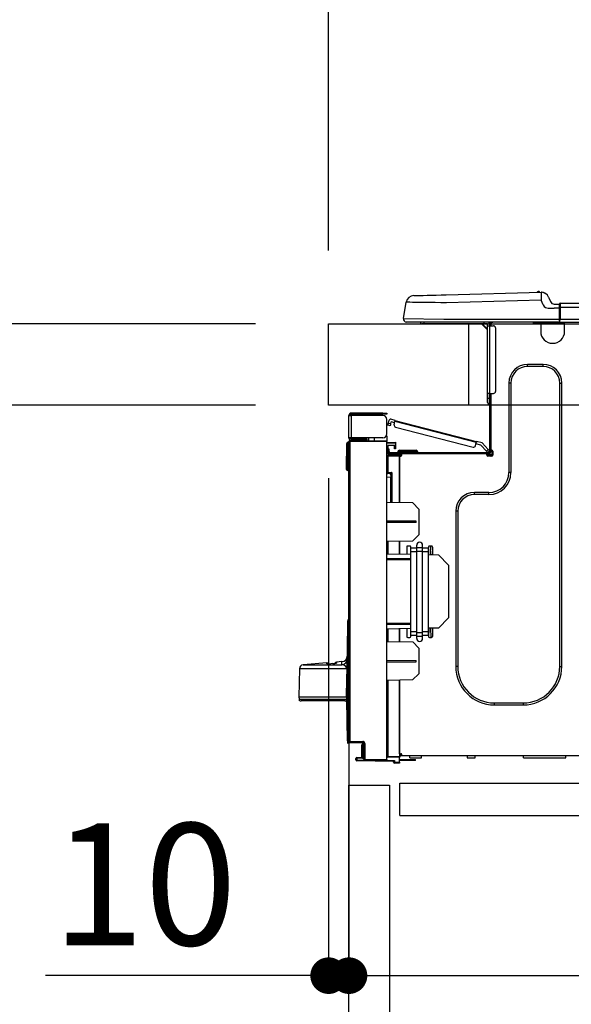
# Model space of a CAD drawing. Extents: x 56059 to 82181, y 210 to 8610.
# Drawn here: x 66819 to 67090, y 2560 to 3045 of the extents above; entities that cross this region are included whole.
import ezdxf

# ---------------------------------------------------------------- set-up
doc = ezdxf.new("R2010")
doc.units = 0
doc.header["$LTSCALE"] = 50
doc.header["$MEASUREMENT"] = 0
doc.linetypes.add('HIDDEN', pattern=[0.375, 0.25, -0.125])
doc.layers.get('0').update_dxf_attribs({"linetype": 'CONTINUOUS'})
for name, color, linetype in [('121-キャビネット（中）', 253, 'HIDDEN'), ('126-甲板', 2, 'CONTINUOUS'), ('150-機器', 8, 'CONTINUOUS'), ('166-寸法B', 11, 'CONTINUOUS')]:
    doc.layers.add(name, color=color, linetype=linetype)
doc.styles.add('KH001', font='txt')
doc.dimstyles.new('KH1xx030', dxfattribs={"dimscale": 30, "dimtxt": 2, "dimasz": 0.6, "dimexe": 0.3, "dimexo": 1.2, "dimgap": 0.5, "dimtad": 3, "dimdec": 1, "dimdsep": 46, "dimlunit": 6, "dimtxsty": 'KH001', "dimblk": 'DOT', "dimcen": 1, "dimdle": 1, "dimclrd": 256, "dimclre": 256, "dimclrt": 256, "dimadec": 0, "dimazin": 0, "dimtfac": 1, "dimtdec": 1, "dimtix": 1, "dimtmove": 2, "dimatfit": 3, "dimldrblk": 'CLOSEDBLANK', "dimfxl": 1, "dimtolj": 1, "dimtzin": 0, "dimlwd": -1, "dimlwe": -1, "dimarcsym": 0})

# ---------------------------------------------------------------- blocks, each defined once
blk = doc.blocks.new('_Dot')
at = {"color": 0, "linetype": 'ByBlock', "lineweight": -2}
blk.add_line((-0.5, 0), (-1, 0), dxfattribs=at)
at = {"color": 0, "linetype": 'ByBlock', "const_width": 0.5}
blk.add_lwpolyline([(-0.25, 0, 1), (0.25, 0, 1)], format="xyb", close=True, dxfattribs=at)
blk = doc.blocks.new('*D254')
at = {"layer": '166-寸法B', "transparency": 16777216}
for p, q in [((66970.43, 2931.11), (66970.43, 3313.31)), ((67620.43, 2931.11), (67620.43, 3313.31)), ((66988.43, 3304.31), (67602.43, 3304.31))]:
    blk.add_line(p, q, dxfattribs=at)
at = {"layer": '166-寸法B', "transparency": 16777216, "xscale": 18, "yscale": 18, "zscale": 18, "rotation": 180}
blk.add_blockref('_Dot', (66970.43, 3304.31), dxfattribs=at)
at = {"layer": '166-寸法B', "transparency": 16777216, "xscale": 18, "yscale": 18, "zscale": 18}
blk.add_blockref('_Dot', (67620.43, 3304.31), dxfattribs=at)
at = {"layer": '166-寸法B', "transparency": 16777216, "insert": (67295.43, 3349.31), "char_height": 60, "attachment_point": 5, "style": 'KH001'}
blk.add_mtext('\\A1;650', dxfattribs=at)
blk = doc.blocks.new('_ClosedBlank')
at = {"color": 0, "linetype": 'ByBlock', "lineweight": -2}
for p, q in [((-1, 0.167), (0, 0)), ((-1, 0.167), (-1, -0.167)), ((0, 0), (-1, -0.167))]:
    blk.add_line(p, q, dxfattribs=at)
blk = doc.blocks.new('*D256')
at = {"layer": '166-寸法B', "transparency": 16777216}
for p, q in [((66934.43, 2895.11), (66605.66, 2895.11)), ((66614.66, 2053.11), (66614.66, 2877.11)), ((66934.96, 2035.11), (66605.66, 2035.11))]:
    blk.add_line(p, q, dxfattribs=at)
at = {"layer": '166-寸法B', "transparency": 16777216, "xscale": 18, "yscale": 18, "zscale": 18}
for p, rotation in [((66614.66, 2895.11), 90), ((66614.66, 2035.11), 270)]:
    blk.add_blockref('_Dot', p, dxfattribs=dict(at, rotation=rotation))
at = {"layer": '166-寸法B', "transparency": 16777216, "insert": (66564.65, 2465.11), "char_height": 60, "attachment_point": 5, "rotation": 90, "style": 'KH001'}
blk.add_mtext('\\A1;860(910)', dxfattribs=at)
blk = doc.blocks.new('*D257')
at = {"layer": '166-寸法B', "transparency": 16777216}
for p, q in [((66956.13, 3735.11), (66605.66, 3735.11)), ((66614.66, 2913.11), (66614.66, 3717.11)), ((66934.43, 2895.11), (66605.66, 2895.11))]:
    blk.add_line(p, q, dxfattribs=at)
at = {"layer": '166-寸法B', "transparency": 16777216, "xscale": 18, "yscale": 18, "zscale": 18}
for p, rotation in [((66614.66, 3735.11), 90), ((66614.66, 2895.11), 270)]:
    blk.add_blockref('_Dot', p, dxfattribs=dict(at, rotation=rotation))
at = {"layer": '166-寸法B', "transparency": 16777216, "insert": (66564.65, 3315.11), "char_height": 60, "attachment_point": 5, "rotation": 90, "style": 'KH001'}
blk.add_mtext('\\A1;840(790)', dxfattribs=at)
blk = doc.blocks.new('*D259')
at = {"layer": '166-寸法B', "transparency": 16777216}
for p, q in [((66918.96, 4435.11), (66335.66, 4435.11)), ((66344.66, 2053.11), (66344.66, 4417.11)), ((66934.96, 2035.11), (66335.66, 2035.11))]:
    blk.add_line(p, q, dxfattribs=at)
at = {"layer": '166-寸法B', "transparency": 16777216, "xscale": 18, "yscale": 18, "zscale": 18}
for p, rotation in [((66344.66, 4435.11), 90), ((66344.66, 2035.11), 270)]:
    blk.add_blockref('_Dot', p, dxfattribs=dict(at, rotation=rotation))
at = {"layer": '166-寸法B', "transparency": 16777216, "insert": (66295.85, 3235.11), "char_height": 60, "attachment_point": 5, "rotation": 90, "style": 'KH001'}
blk.add_mtext('\\A1;2,400', dxfattribs=at)
blk = doc.blocks.new('*D260')
at = {"layer": '166-寸法B', "transparency": 16777216}
for p, q in [((66956.13, 3735.11), (66470.66, 3735.11)), ((66479.66, 2053.11), (66479.66, 3717.11)), ((66934.96, 2035.11), (66470.66, 2035.11))]:
    blk.add_line(p, q, dxfattribs=at)
at = {"layer": '166-寸法B', "transparency": 16777216, "xscale": 18, "yscale": 18, "zscale": 18}
for p, rotation in [((66479.66, 3735.11), 90), ((66479.66, 2035.11), 270)]:
    blk.add_blockref('_Dot', p, dxfattribs=dict(at, rotation=rotation))
at = {"layer": '166-寸法B', "transparency": 16777216, "insert": (66430.85, 2885.11), "char_height": 60, "attachment_point": 5, "rotation": 90, "style": 'KH001'}
blk.add_mtext('\\A1;1,700', dxfattribs=at)
blk = doc.blocks.new('*D263')
at = {"layer": '166-寸法B', "linetype": 'ByBlock', "transparency": 16777216}
for p, q in [((66970.43, 2819.11), (66970.43, 2565.31)), ((66980.43, 2819.11), (66980.43, 2565.31)), ((66970.43, 2574.31), (66831.21, 2574.31)), ((66952.43, 2574.31), (66934.43, 2574.31)), ((66970.43, 2574.31), (66980.43, 2574.31)), ((66998.43, 2574.31), (67016.43, 2574.31))]:
    blk.add_line(p, q, dxfattribs=at)
at = {"layer": '166-寸法B', "transparency": 16777216, "xscale": 18, "yscale": 18, "zscale": 18}
blk.add_blockref('_Dot', (66970.43, 2574.31), dxfattribs=at)
at = {"layer": '166-寸法B', "transparency": 16777216, "xscale": 18, "yscale": 18, "zscale": 18, "rotation": 180}
blk.add_blockref('_Dot', (66980.43, 2574.31), dxfattribs=at)
at = {"layer": '166-寸法B', "transparency": 16777216, "insert": (66879.87, 2619.31), "char_height": 60, "attachment_point": 5, "style": 'KH001'}
blk.add_mtext('\\A1;10', dxfattribs=at)
blk = doc.blocks.new('*D264')
at = {"layer": '166-寸法B', "transparency": 16777216}
for p, q in [((66980.43, 2651.35), (66980.43, 2565.31)), ((67620.43, 2651.35), (67620.43, 2565.31)), ((66998.43, 2574.31), (67602.43, 2574.31))]:
    blk.add_line(p, q, dxfattribs=at)
at = {"layer": '166-寸法B', "transparency": 16777216, "xscale": 18, "yscale": 18, "zscale": 18, "rotation": 180}
blk.add_blockref('_Dot', (66980.43, 2574.31), dxfattribs=at)
at = {"layer": '166-寸法B', "transparency": 16777216, "xscale": 18, "yscale": 18, "zscale": 18}
blk.add_blockref('_Dot', (67620.43, 2574.31), dxfattribs=at)
at = {"layer": '166-寸法B', "transparency": 16777216, "insert": (67300.43, 2619.31), "char_height": 60, "attachment_point": 5, "style": 'KH001'}
blk.add_mtext('\\A1;640', dxfattribs=at)
blk = doc.blocks.new('*D266')
at = {"layer": '166-寸法B', "transparency": 16777216}
for p, q in [((66934.43, 2855.11), (66740.66, 2855.11)), ((66749.66, 2153.11), (66749.66, 2837.11)), ((66936.06, 2135.11), (66740.66, 2135.11))]:
    blk.add_line(p, q, dxfattribs=at)
at = {"layer": '166-寸法B', "transparency": 16777216, "xscale": 18, "yscale": 18, "zscale": 18}
for p, rotation in [((66749.66, 2855.11), 90), ((66749.66, 2135.11), 270)]:
    blk.add_blockref('_Dot', p, dxfattribs=dict(at, rotation=rotation))
at = {"layer": '166-寸法B', "transparency": 16777216, "insert": (66704.66, 2495.11), "char_height": 60, "attachment_point": 5, "rotation": 90, "style": 'KH001'}
blk.add_mtext('\\A1;720', dxfattribs=at)
blk = doc.blocks.new('*D267')
at = {"layer": '166-寸法B', "transparency": 16777216}
for p, q in [((66749.66, 2895.11), (66749.66, 3035.45)), ((66749.66, 2913.11), (66749.66, 2931.11)), ((66934.43, 2895.11), (66740.66, 2895.11)), ((66749.66, 2855.11), (66749.66, 2895.11)), ((66934.43, 2855.11), (66740.66, 2855.11)), ((66749.66, 2837.11), (66749.66, 2819.11))]:
    blk.add_line(p, q, dxfattribs=at)
at = {"layer": '166-寸法B', "transparency": 16777216, "xscale": 18, "yscale": 18, "zscale": 18}
for p, rotation in [((66749.66, 2895.11), 270), ((66749.66, 2855.11), 90)]:
    blk.add_blockref('_Dot', p, dxfattribs=dict(at, rotation=rotation))
at = {"layer": '166-寸法B', "transparency": 16777216, "insert": (66704.66, 2984.21), "char_height": 60, "attachment_point": 5, "rotation": 90, "style": 'KH001'}
blk.add_mtext('\\A1;40', dxfattribs=at)
blk = doc.blocks.new('*D269')
at = {"layer": '166-寸法B', "transparency": 16777216}
for p, q in [((66970.43, 2931.11), (66970.43, 3178.31)), ((67617.43, 2931.11), (67617.43, 3178.31)), ((67599.43, 3169.31), (66988.43, 3169.31))]:
    blk.add_line(p, q, dxfattribs=at)
at = {"layer": '166-寸法B', "transparency": 16777216, "xscale": 18, "yscale": 18, "zscale": 18, "rotation": 180}
blk.add_blockref('_Dot', (66970.43, 3169.31), dxfattribs=at)
at = {"layer": '166-寸法B', "transparency": 16777216, "xscale": 18, "yscale": 18, "zscale": 18}
blk.add_blockref('_Dot', (67617.43, 3169.31), dxfattribs=at)
at = {"layer": '166-寸法B', "transparency": 16777216, "insert": (67293.93, 3214.31), "char_height": 60, "attachment_point": 5, "style": 'KH001'}
blk.add_mtext('\\A1;647', dxfattribs=at)

msp = doc.modelspace()

# ---------------------------------------------------------------- linework, layer by layer
at = {"layer": '121-キャビネット（中）', "linetype": 'Continuous', "ltscale": 2}
msp.add_line((67005.43, 2669.11), (67604.43, 2669.11), dxfattribs=at)
at = {"layer": '121-キャビネット（中）', "linetype": 'Continuous'}
for p, q in [((67005.43, 2653.11), (67005.43, 2669.11)), ((67005.43, 2669.11), (67105.43, 2669.11)), ((67005.43, 2653.11), (67105.43, 2653.11))]:
    msp.add_line(p, q, dxfattribs=at)
msp.add_lwpolyline([(66980.43, 2668.11), (67000.43, 2668.11), (67000.43, 2135.11), (66980.43, 2135.11)], close=True, dxfattribs=at)
at = {"layer": '126-甲板'}
msp.add_line((67039.43, 2855.11), (67039.43, 2895.11), dxfattribs=at)
msp.add_lwpolyline([(66970.43, 2895.11), (67617.43, 2895.11), (67617.43, 2855.11), (66970.43, 2855.11)], close=True, dxfattribs=at)
at = {"layer": '150-機器', "color": 13, "linetype": 'Continuous'}
for p, q in [((67012.3, 2908.97), (67012.5, 2908.98)), ((67012.5, 2908.98), (67013.08, 2908.99)), ((67013.08, 2908.99), (67014.04, 2909.02)), ((67014.04, 2909.02), (67015.35, 2909.05)), ((67015.35, 2909.05), (67016.98, 2909.09)), ((67016.98, 2909.09), (67018.88, 2909.14)), ((67018.88, 2909.14), (67021.02, 2909.2)), ((67021.02, 2909.2), (67023.33, 2909.26)), ((67023.33, 2909.26), (67025.76, 2909.32)), ((67025.76, 2909.32), (67028.26, 2909.39)), ((67028.26, 2909.39), (67074.89, 2910.61)), ((67074.89, 2910.61), (67074.89, 2910.54)), ((67074.89, 2910.54), (67074.9, 2910.31)), ((67074.9, 2910.31), (67074.91, 2909.95)), ((67074.91, 2909.95), (67074.92, 2909.46)), ((67074.92, 2909.46), (67074.94, 2908.87)), ((67074.94, 2908.87), (67074.95, 2908.19)), ((67074.95, 2908.19), (67074.97, 2907.46)), ((67074.97, 2907.46), (67074.99, 2906.7)), ((67074.99, 2910.61), (67074.99, 2910.61)), ((67078.61, 2908.2), (67079.52, 2906.01)), ((67078.61, 2908.2), (67079.52, 2906.01)), ((67078.61, 2908.2), (67078.61, 2908.2)), ((67007.18, 2897.71), (67008.54, 2905.72)), ((67008.74, 2905.71), (67008.54, 2905.72)), ((67009.35, 2905.71), (67008.74, 2905.71)), ((67010.33, 2905.69), (67009.35, 2905.71)), ((67011.69, 2905.68), (67010.33, 2905.69)), ((67013.38, 2905.66), (67011.69, 2905.68)), ((67015.38, 2905.63), (67013.38, 2905.66)), ((67017.65, 2905.61), (67015.38, 2905.63)), ((67020.13, 2905.58), (67017.65, 2905.61)), ((67022.78, 2905.54), (67020.13, 2905.58)), ((67025.54, 2905.51), (67022.78, 2905.54)), ((67028.36, 2905.48), (67025.54, 2905.51)), ((67074.99, 2906.7), (67028.36, 2905.48)), ((67075.91, 2904.51), (67074.99, 2906.7)), ((67075.91, 2904.51), (67076.44, 2903.65)), ((67076.44, 2903.65), (67077.05, 2903.2)), ((67077.05, 2903.2), (67078.37, 2902.87)), ((67078.37, 2902.87), (67081.33, 2902.85)), ((67079.52, 2906.01), (67079.52, 2906.01)), ((67081.33, 2904.81), (67083.94, 2904.81)), ((67083.94, 2902.85), (67081.33, 2902.85)), ((67083.94, 2903.24), (67083.94, 2904.91)), ((67083.94, 2904.81), (67083.94, 2903.24)), ((67083.94, 2904.32), (67083.94, 2903.24)), ((67083.94, 2896.58), (67083.94, 2903.24)), ((67084.23, 2903.24), (67083.94, 2903.24)), ((67084.23, 2905.2), (67438.05, 2905.2)), ((67084.23, 2905.2), (67084.23, 2905.16)), ((67084.23, 2905.16), (67084.23, 2905.05)), ((67084.23, 2905.05), (67084.23, 2904.87)), ((67084.23, 2904.87), (67084.23, 2904.63)), ((67084.23, 2904.63), (67084.23, 2904.33)), ((67084.23, 2904.33), (67084.23, 2903.99)), ((67084.23, 2903.99), (67084.23, 2903.62)), ((67084.23, 2903.62), (67084.23, 2903.24)), ((67084.23, 2903.24), (67084.23, 2897.46)), ((67084.23, 2903.24), (67438.05, 2903.24)), ((67007.18, 2897.71), (67027, 2897.46)), ((67027, 2896), (67008.63, 2896)), ((67017.39, 2895.11), (67016.41, 2895.11)), ((67017.39, 2895.11), (67017.39, 2896)), ((67046.76, 2895.11), (67017.39, 2895.11)), ((67027, 2897.46), (67083.94, 2897.46)), ((67083.94, 2896), (67027, 2896)), ((67045.63, 2895.11), (67048.57, 2892.18)), ((67045.9, 2895.11), (67048.57, 2892.44)), ((67046.76, 2896), (67046.76, 2895.11)), ((67048.57, 2895.11), (67046.76, 2895.11)), ((67048.57, 2894.14), (67048.57, 2895.11)), ((67048.57, 2860.85), (67048.57, 2894.14)), ((67048.57, 2894.14), (67049.55, 2894.14)), ((67049.16, 2895.9), (67049.35, 2895.9)), ((67049.35, 2895.9), (67049.35, 2895.7)), ((67049.55, 2895.51), (67049.55, 2895.11)), ((67049.55, 2895.11), (67049.55, 2894.14)), ((67049.55, 2894.14), (67049.55, 2860.85)), ((67049.55, 2894.14), (67051.51, 2894.14)), ((67050.14, 2895.8), (67050.14, 2894.14)), ((67050.72, 2895.8), (67050.14, 2895.8)), ((67052.49, 2893.16), (67052.49, 2861.83)), ((67071.1, 2895.26), (67071.07, 2896)), ((67073.06, 2895.31), (67071.1, 2895.26)), ((67073.06, 2895.31), (67073.03, 2896)), ((67073.63, 2895.32), (67073.06, 2895.31)), ((67074.18, 2895.34), (67073.63, 2895.32)), ((67074.69, 2895.35), (67074.18, 2895.34)), ((67074.71, 2895.35), (67074.24, 2895.34)), ((67074.71, 2895.35), (67074.69, 2895.35)), ((67074.71, 2896), (67074.71, 2895.31)), ((67074.71, 2895.31), (67086.46, 2895.31)), ((67074.71, 2895.31), (67074.71, 2891.39)), ((67075.3, 2896), (67075.3, 2895.9)), ((67075.3, 2895.9), (67085.87, 2895.9)), ((67075.97, 2896), (67075.97, 2895.9)), ((67075.97, 2896), (67075.97, 2895.9)), ((67079.22, 2895.9), (67079.22, 2896)), ((67079.22, 2895.9), (67079.22, 2896)), ((67080.2, 2895.9), (67080.2, 2896)), ((67080.2, 2895.9), (67080.2, 2896)), ((67080.2, 2895.9), (67080.2, 2896)), ((67080.2, 2895.9), (67080.2, 2896)), ((67080.2, 2896), (67080.2, 2895.9)), ((67080.2, 2896), (67080.2, 2895.9)), ((67080.2, 2896), (67080.2, 2895.9)), ((67080.2, 2896), (67080.2, 2895.9)), ((67082.16, 2895.9), (67082.16, 2896)), ((67083.94, 2896.58), (67083.94, 2896)), ((67083.94, 2896), (67438.34, 2896)), ((67084.23, 2897.46), (67438.05, 2897.46)), ((67085.87, 2895.9), (67085.87, 2896)), ((67086.46, 2895.31), (67086.46, 2896)), ((67086.46, 2891.39), (67086.46, 2895.31)), ((67075.88, 2875.14), (67068.25, 2875.14)), ((67068.25, 2874.16), (67068.25, 2875.14)), ((67075.88, 2874.16), (67068.25, 2874.16)), ((67075.88, 2874.16), (67075.88, 2875.14)), ((67059.05, 2865.94), (67059.05, 2821.88)), ((67060.02, 2865.94), (67059.05, 2865.94)), ((67060.02, 2865.94), (67060.02, 2821.88)), ((67084.11, 2865.94), (67085.09, 2865.94)), ((67084.11, 2726.53), (67084.11, 2865.94)), ((67085.09, 2726.53), (67085.09, 2865.94)), ((67048.57, 2858.5), (67048.57, 2860.85)), ((67049.55, 2860.85), (67048.57, 2860.85)), ((67049.35, 2860.85), (67049.35, 2858.5)), ((67049.55, 2860.85), (67049.55, 2832.26)), ((67049.55, 2860.85), (67051.51, 2860.85)), ((67050.14, 2860.85), (67050.14, 2832.95)), ((67048.57, 2858.5), (67049.35, 2858.5)), ((67048.57, 2856.35), (67048.57, 2858.5)), ((67049.35, 2858.5), (67049.55, 2858.5)), ((67049.35, 2858.5), (67049.35, 2855.56)), ((67049.35, 2855.56), (67049.55, 2855.56)), ((66980.43, 2850.1), (66980.43, 2850)), ((66980.43, 2838.94), (66980.43, 2850)), ((66980.43, 2850), (66981.51, 2850)), ((66981.02, 2850.1), (66981.02, 2850)), ((66997.07, 2851.18), (66981.51, 2851.18)), ((66981.51, 2850.59), (66997.07, 2850.59)), ((66981.51, 2850), (66981.51, 2838.94)), ((66997.07, 2850), (66981.51, 2850)), ((66990.81, 2850.59), (66990.81, 2850)), ((66995.51, 2850), (66995.51, 2850.59)), ((66997.07, 2850.59), (66997.07, 2851.18)), ((66997.07, 2851.18), (66999.03, 2851.18)), ((66999.03, 2850.59), (66997.07, 2850.59)), ((66999.03, 2851.18), (66999.03, 2850.59)), ((66999.03, 2840.9), (66999.03, 2848.04)), ((66999.58, 2845.24), (66999.59, 2845.25)), ((67000.72, 2844.94), (66999.58, 2845.24)), ((66999.59, 2845.25), (66999.6, 2845.31)), ((66999.6, 2845.31), (66999.62, 2845.4)), ((66999.62, 2845.4), (66999.65, 2845.51)), ((66999.65, 2845.51), (66999.69, 2845.66)), ((66999.69, 2845.66), (66999.73, 2845.82)), ((66999.73, 2845.82), (66999.78, 2846)), ((66999.78, 2846), (66999.83, 2846.18)), ((66999.83, 2846.18), (67000.22, 2847.7)), ((66999.83, 2846.18), (67000.97, 2845.89)), ((67000.73, 2844.96), (67000.72, 2844.94)), ((67000.74, 2845.01), (67000.73, 2844.96)), ((67000.76, 2845.1), (67000.74, 2845.01)), ((67000.79, 2845.22), (67000.76, 2845.1)), ((67000.83, 2845.36), (67000.79, 2845.22)), ((67000.87, 2845.53), (67000.83, 2845.36)), ((67000.92, 2845.7), (67000.87, 2845.53)), ((67000.97, 2845.89), (67000.92, 2845.7)), ((67003.21, 2847.53), (67000.94, 2848.12)), ((67000.97, 2845.89), (67001.21, 2846.84)), ((67002.92, 2846.4), (67001.21, 2846.84)), ((67002.67, 2845.45), (67003.06, 2846.96)), ((67003.06, 2846.96), (67003.09, 2847.08)), ((67043.02, 2836.63), (67003.06, 2846.96)), ((67003.09, 2847.08), (67003.12, 2847.18)), ((67003.12, 2847.18), (67003.15, 2847.28)), ((67003.15, 2847.28), (67003.17, 2847.37)), ((67003.17, 2847.37), (67003.19, 2847.44)), ((67003.19, 2847.44), (67003.2, 2847.49)), ((67003.2, 2847.49), (67003.21, 2847.52)), ((67003.21, 2847.53), (67043.16, 2837.2)), ((67003.21, 2847.52), (67003.21, 2847.53)), ((66999.03, 2839.92), (66998.77, 2839.91)), ((66998.97, 2840.41), (66999.03, 2840.41)), ((66999.03, 2839.92), (66999.03, 2837.76)), ((67003.37, 2844.25), (67041.43, 2834.41)), ((66979.16, 2823.94), (66979.32, 2836.28)), ((66979.65, 2823.94), (66979.81, 2836.28)), ((66979.81, 2836.28), (66979.81, 2836.77)), ((66979.81, 2836.77), (66979.98, 2836.77)), ((66979.98, 2836.28), (66979.81, 2836.28)), ((66979.98, 2836.28), (66979.98, 2836.77)), ((66979.98, 2836.77), (66980.43, 2836.68)), ((66981.51, 2838.94), (66980.43, 2838.94)), ((66980.43, 2838.94), (66980.43, 2838.84)), ((66980.43, 2689.67), (66980.43, 2837.12)), ((66980.43, 2837.12), (66980.92, 2837.12)), ((66980.92, 2837.6), (66999.03, 2837.76)), ((66999.03, 2837.27), (66980.92, 2837.12)), ((66980.92, 2837.12), (66980.92, 2689.67)), ((66981.02, 2838.94), (66981.02, 2838.84)), ((66997.07, 2838.94), (66981.51, 2838.94)), ((66988.75, 2838.35), (66981.51, 2838.35)), ((66988.75, 2837.76), (66981.51, 2837.76)), ((66988.75, 2838.94), (66988.75, 2838.48)), ((66989.18, 2838.48), (66988.75, 2838.48)), ((66988.75, 2837.76), (66988.75, 2838.35)), ((66988.75, 2838.35), (66989.24, 2838.35)), ((66989.24, 2837.76), (66988.75, 2837.76)), ((66989.18, 2838.48), (66989.18, 2838.94)), ((66989.24, 2838.48), (66989.18, 2838.48)), ((66989.24, 2838.35), (66989.24, 2838.94)), ((66989.24, 2838.35), (66989.24, 2837.76)), ((66989.24, 2837.68), (66989.24, 2837.76)), ((66990.11, 2838.94), (66990.11, 2837.68)), ((66992.92, 2837.71), (66992.92, 2838.94)), ((66999.03, 2837.76), (66999.03, 2837.27)), ((66999.03, 2680.7), (66999.03, 2837.27)), ((66999.03, 2836.73), (67003.34, 2836.8)), ((67003.34, 2836.31), (66999.03, 2836.24)), ((67003.34, 2835.29), (66999.52, 2835.22)), ((66999.52, 2835.22), (66999.52, 2833.63)), ((67002.75, 2834.51), (67002.75, 2834.91)), ((67003.27, 2835.29), (67003.32, 2835.12)), ((67003.32, 2835.12), (67003.34, 2834.91)), ((67003.34, 2836.8), (67003.34, 2836.31)), ((67003.34, 2836.31), (67003.34, 2835.29)), ((67003.34, 2834.91), (67003.34, 2834.51)), ((67042.62, 2835.12), (67043.02, 2836.63)), ((67045.24, 2835.45), (67042.87, 2836.06)), ((67043.04, 2836.74), (67043.02, 2836.63)), ((67043.07, 2836.85), (67043.04, 2836.74)), ((67043.1, 2836.95), (67043.07, 2836.85)), ((67043.12, 2837.03), (67043.1, 2836.95)), ((67043.14, 2837.11), (67043.12, 2837.03)), ((67043.15, 2837.16), (67043.14, 2837.11)), ((67043.16, 2837.19), (67043.15, 2837.16)), ((67045.86, 2836.5), (67043.16, 2837.2)), ((67043.16, 2837.2), (67043.16, 2837.19)), ((67048.02, 2832.49), (67045.24, 2835.45)), ((67045.86, 2836.5), (67048.88, 2833.29)), ((66999.51, 2830.3), (67005.3, 2830.4)), ((67005.3, 2829.91), (66999.51, 2829.81)), ((66999.52, 2833.63), (67000.11, 2833.63)), ((66999.52, 2832.65), (66999.52, 2833.63)), ((67000.11, 2832.65), (66999.52, 2832.65)), ((66999.52, 2832.26), (66999.52, 2832.65)), ((66999.52, 2832.26), (66999.52, 2830.91)), ((66999.52, 2830.91), (67005.3, 2830.81)), ((67000.11, 2833.63), (67000.11, 2832.65)), ((67000.11, 2832.26), (67000.11, 2832.65)), ((67000.11, 2830.9), (67000.11, 2831.09)), ((67000.11, 2831.09), (67000.7, 2831.09)), ((67048.96, 2831.67), (67000.7, 2831.67)), ((67006.37, 2831.09), (67000.7, 2831.09)), ((67002.07, 2831.09), (67002.07, 2830.86)), ((67003.34, 2834.51), (67002.75, 2834.51)), ((67002.75, 2833.53), (67002.75, 2834.51)), ((67003.34, 2833.53), (67002.75, 2833.53)), ((67003.34, 2834.51), (67003.34, 2833.53)), ((67004.42, 2832.07), (67004.42, 2831.67)), ((67007.35, 2832.07), (67004.42, 2832.07)), ((67005.2, 2832.85), (67007.35, 2832.85)), ((67005.3, 2830.4), (67005.3, 2830.81)), ((67006.37, 2830.6), (67005.3, 2830.6)), ((67005.3, 2830.4), (67005.3, 2830.01)), ((67005.3, 2830.26), (67006.3, 2830.24)), ((67005.3, 2807.06), (67005.3, 2830.01)), ((67005.3, 2830.01), (67005.88, 2830.01)), ((67005.3, 2829.91), (67005.3, 2807.06)), ((67006.37, 2830.5), (67006.37, 2831.09)), ((67048.28, 2831.09), (67006.37, 2831.09)), ((67007.35, 2832.85), (67011.27, 2832.85)), ((67007.35, 2832.85), (67007.35, 2832.07)), ((67007.35, 2832.07), (67007.35, 2831.67)), ((67011.27, 2832.07), (67007.35, 2832.07)), ((67011.27, 2832.85), (67013.42, 2832.85)), ((67011.27, 2832.85), (67011.27, 2832.07)), ((67011.27, 2832.07), (67011.27, 2831.67)), ((67014.21, 2832.07), (67011.27, 2832.07)), ((67014.21, 2832.07), (67014.21, 2831.67)), ((67048.02, 2832.49), (67048.88, 2833.29)), ((67048.15, 2832.35), (67048.02, 2832.49)), ((67048.28, 2832.21), (67048.15, 2832.35)), ((67048.39, 2832.09), (67048.28, 2832.21)), ((67048.96, 2831.09), (67048.28, 2831.09)), ((67048.28, 2830.5), (67048.28, 2831.09)), ((67050.63, 2830.6), (67048.28, 2830.6)), ((67048.5, 2831.98), (67048.39, 2832.09)), ((67050.43, 2830.11), (67048.47, 2830.11)), ((67048.58, 2831.89), (67048.5, 2831.98)), ((67048.64, 2831.83), (67048.58, 2831.89)), ((67048.68, 2831.79), (67048.64, 2831.83)), ((67048.69, 2831.77), (67048.68, 2831.79)), ((67049.55, 2832.58), (67048.69, 2831.77)), ((67050.72, 2830.01), (67048.77, 2830.01)), ((67048.88, 2833.29), (67049.01, 2833.15)), ((67049.01, 2833.15), (67049.14, 2833.02)), ((67049.14, 2833.02), (67049.25, 2832.89)), ((67049.25, 2832.89), (67049.35, 2832.79)), ((67049.35, 2832.79), (67049.44, 2832.7)), ((67049.44, 2832.7), (67049.5, 2832.63)), ((67049.5, 2832.63), (67049.54, 2832.59)), ((67049.54, 2832.59), (67049.55, 2832.58)), ((67050.14, 2832.95), (67050.14, 2832.26)), ((67050.14, 2832.95), (67050.72, 2832.95)), ((67050.63, 2832.95), (67050.63, 2830.5)), ((67051.21, 2832.46), (67051.21, 2830.5)), ((66999.51, 2829.81), (66999.03, 2829.81)), ((66999.51, 2829.81), (66999.51, 2821.99)), ((66979.16, 2823.94), (66979.65, 2823.94)), ((66979.16, 2823.44), (66979.16, 2823.94)), ((66979.65, 2823.94), (66980.43, 2823.94)), ((66979.65, 2823.44), (66979.65, 2823.94)), ((66979.65, 2822.96), (66979.65, 2823.44)), ((66979.65, 2823.44), (66980.43, 2823.44)), ((66980.43, 2822.96), (66979.65, 2822.96)), ((66999.51, 2821.99), (66999.03, 2821.99)), ((66999.03, 2821.52), (66999.4, 2821.52)), ((66999.51, 2821.99), (67001.47, 2821.99)), ((67000.99, 2821.5), (66999.52, 2821.5)), ((67000.29, 2821.5), (67000.99, 2821.49)), ((67000.99, 2820.66), (67000.99, 2821.5)), ((67000.99, 2820.66), (67000.99, 2819.53)), ((67001.47, 2821.99), (67001.47, 2807.13)), ((67060.02, 2821.88), (67059.05, 2821.88)), ((67000.99, 2819.53), (66999.03, 2819.57)), ((67000.99, 2807.14), (67000.99, 2819.53)), ((67049.26, 2812.09), (67042.11, 2812.09)), ((67042.11, 2811.11), (67042.11, 2812.09)), ((67049.26, 2811.11), (67042.11, 2811.11)), ((67049.26, 2811.11), (67049.26, 2812.09)), ((67011.76, 2806.95), (66999.03, 2807.17)), ((67014.7, 2803.91), (67011.76, 2806.95)), ((67014.7, 2803.91), (67014.7, 2791.2)), ((67032.91, 2802.89), (67032.91, 2726.53)), ((67033.88, 2802.89), (67032.91, 2802.89)), ((67033.88, 2802.89), (67033.88, 2726.53)), ((67013.53, 2797.99), (66999.03, 2798.06)), ((67013.53, 2797.32), (66999.03, 2797.25)), ((67013.53, 2797.32), (67013.53, 2797.99)), ((67011.71, 2788.21), (67014.7, 2791.2)), ((67011.71, 2788.21), (66999.03, 2787.99)), ((66999.51, 2787.99), (66999.51, 2781.86)), ((67005.3, 2781.76), (67005.3, 2788.1)), ((67005.3, 2788.1), (67005.3, 2781.76)), ((66999.03, 2781.87), (67010.78, 2781.67)), ((67008.82, 2785.27), (67008.82, 2781.7)), ((67010.29, 2785.76), (67009.31, 2785.76)), ((67010.78, 2784.63), (67010.78, 2785.27)), ((67010.78, 2782.95), (67010.78, 2784.63)), ((67013.72, 2784.63), (67010.78, 2784.63)), ((67013.72, 2782.95), (67010.78, 2782.95)), ((67010.78, 2743.46), (67010.78, 2782.95)), ((67013.72, 2784.98), (67013.72, 2786.1)), ((67013.72, 2784.98), (67016.65, 2784.98)), ((67013.72, 2783.3), (67013.72, 2784.98)), ((67013.72, 2743.12), (67013.72, 2783.3)), ((67013.72, 2783.3), (67016.65, 2783.3)), ((67016.65, 2784.98), (67016.65, 2786.1)), ((67016.65, 2783.3), (67016.65, 2784.98)), ((67019.59, 2784.63), (67016.65, 2784.63)), ((67016.65, 2743.12), (67016.65, 2783.3)), ((67019.59, 2782.95), (67016.65, 2782.95)), ((67019.59, 2785.27), (67019.59, 2784.63)), ((67019.59, 2782.95), (67019.59, 2784.63)), ((67019.59, 2743.46), (67019.59, 2782.95)), ((67019.59, 2781.51), (67024.49, 2781.43)), ((67021.06, 2785.76), (67020.08, 2785.76)), ((67020.5, 2783.21), (67020.47, 2781.65)), ((67020.48, 2781.5), (67020.47, 2781.65)), ((67020.47, 2781.65), (67021.55, 2781.65)), ((67020.47, 2781.5), (67020.47, 2781.65)), ((67020.5, 2783.49), (67020.51, 2783.64)), ((67020.5, 2783.37), (67020.5, 2783.49)), ((67020.5, 2783.29), (67020.5, 2783.37)), ((67020.5, 2783.23), (67020.5, 2783.29)), ((67020.5, 2783.21), (67020.5, 2783.23)), ((67020.56, 2783.21), (67020.5, 2783.21)), ((67020.51, 2783.99), (67020.52, 2784.17)), ((67020.51, 2783.81), (67020.51, 2783.99)), ((67020.51, 2783.64), (67020.51, 2783.81)), ((67020.54, 2785.76), (67020.52, 2784.17)), ((67020.52, 2784.17), (67020.58, 2784.17)), ((67020.53, 2781.65), (67020.6, 2785.76)), ((67021.55, 2785.27), (67021.55, 2781.48)), ((66999.03, 2779.71), (67010.78, 2779.65)), ((67010.78, 2778.95), (66999.03, 2778.89)), ((67029.38, 2776.36), (67024.49, 2781.43)), ((67029.38, 2776.36), (67029.38, 2750.33)), ((66979.84, 2689.59), (66979.84, 2748.88)), ((66980.32, 2748.88), (66979.84, 2748.88)), ((66979.94, 2749.18), (66979.96, 2749.2)), ((66979.96, 2749.2), (66980.03, 2749.28)), ((66979.98, 2749.22), (66980.43, 2749.68)), ((66980.03, 2749.28), (66980.15, 2749.4)), ((66980.15, 2749.4), (66980.17, 2749.42)), ((66980.43, 2748.99), (66980.32, 2748.88)), ((66980.32, 2748.88), (66980.32, 2689.59)), ((66999.03, 2747.89), (67010.78, 2747.83)), ((67024.4, 2745.35), (67029.38, 2750.33)), ((66979.57, 2726.81), (66979.84, 2746.51)), ((67010.78, 2747.14), (66999.03, 2747.07)), ((67010.78, 2745.11), (66999.03, 2744.91)), ((66999.51, 2744.92), (66999.51, 2738.79)), ((67005.3, 2738.69), (67005.3, 2745.02)), ((67005.3, 2745.02), (67005.3, 2738.69)), ((67008.82, 2745.08), (67008.82, 2741.21)), ((67010.78, 2741.78), (67010.78, 2743.46)), ((67013.72, 2743.46), (67010.78, 2743.46)), ((67013.72, 2743.12), (67016.65, 2743.12)), ((67013.72, 2741.43), (67013.72, 2743.12)), ((67019.59, 2743.46), (67016.65, 2743.46)), ((67016.65, 2741.43), (67016.65, 2743.12)), ((67024.4, 2745.35), (67019.59, 2745.27)), ((67019.59, 2741.78), (67019.59, 2743.46)), ((67019.76, 2740.84), (67019.84, 2745.27)), ((67020.92, 2740.72), (67020.76, 2745.29)), ((67021.55, 2745.3), (67021.55, 2741.21)), ((66999.03, 2738.8), (67011.76, 2738.57)), ((67009.31, 2740.72), (67010.29, 2740.72)), ((67013.72, 2741.78), (67010.78, 2741.78)), ((67010.78, 2741.21), (67010.78, 2741.78)), ((67014.7, 2735.53), (67011.76, 2738.57)), ((67013.72, 2741.43), (67016.65, 2741.43)), ((67013.72, 2740.31), (67013.72, 2741.43)), ((67019.59, 2741.78), (67016.65, 2741.78)), ((67016.65, 2740.31), (67016.65, 2741.43)), ((67019.59, 2741.78), (67019.59, 2741.21)), ((67020.08, 2740.72), (67021.06, 2740.72)), ((67014.7, 2735.53), (67014.7, 2722.82)), ((66969.48, 2728.25), (66957.85, 2727.28)), ((66969.48, 2727.72), (66969.48, 2728.25)), ((66976.94, 2728.87), (66974.38, 2728.66)), ((66974.38, 2728.66), (66974.38, 2728.46)), ((66974.38, 2728.46), (66974.38, 2728.12)), ((66976.92, 2727.93), (66976.94, 2728.62)), ((66976.94, 2728.62), (66976.94, 2728.87)), ((66976.94, 2728.87), (66976.94, 2728.86)), ((66999.03, 2729.53), (67013.53, 2729.46)), ((66999.03, 2728.72), (67013.53, 2728.79)), ((67013.53, 2728.79), (67013.53, 2729.46)), ((66956.05, 2725.36), (66955.86, 2711.45)), ((66979.49, 2725.36), (66956.05, 2725.36)), ((66957.85, 2727.28), (66976.91, 2727.28)), ((66972.42, 2727.93), (66971.44, 2727.85)), ((66974.38, 2728.12), (66974.26, 2728.11)), ((66976.91, 2727.42), (66976.92, 2727.93)), ((66976.91, 2727.28), (66976.91, 2727.42)), ((66979.39, 2720.27), (66979.49, 2725.36)), ((66979.58, 2725.35), (66979.5, 2720.27)), ((67033.88, 2726.53), (67032.91, 2726.53)), ((67084.11, 2726.53), (67085.09, 2726.53)), ((66979.24, 2711.46), (66979.39, 2720.27)), ((66979.5, 2720.27), (66979.37, 2711.46)), ((67011.71, 2719.83), (66999.03, 2719.61)), ((66999.51, 2719.62), (66999.51, 2682.28)), ((67005.3, 2683.55), (67005.3, 2719.72)), ((67005.3, 2719.72), (67005.3, 2682.18)), ((67011.71, 2719.83), (67014.7, 2722.82)), ((66955.86, 2711.45), (66955.87, 2710.46)), ((66955.86, 2711.45), (66979.23, 2711.45)), ((66955.87, 2710.46), (66955.87, 2709.49)), ((66955.87, 2710.46), (66979.32, 2710.46)), ((66978.41, 2709.49), (66956.85, 2709.49)), ((66978.41, 2709.49), (66979, 2709.72)), ((66979, 2709.72), (66979.17, 2709.92)), ((66979.17, 2709.92), (66979.26, 2710.12)), ((66979.23, 2711.45), (66979.24, 2711.46)), ((66979.24, 2711.46), (66979.24, 2711.46)), ((66979.26, 2710.12), (66979.29, 2710.22)), ((66979.3, 2711.72), (66979.31, 2711.81)), ((66979.31, 2711.45), (66979.3, 2711.72)), ((66979.31, 2711.81), (66979.32, 2711.84)), ((66979.31, 2711.44), (66979.31, 2711.45)), ((66979.31, 2711.42), (66979.31, 2711.44)), ((66979.32, 2710.46), (66979.31, 2711.42)), ((66979.32, 2711.85), (66979.33, 2711.86)), ((66979.32, 2711.84), (66979.32, 2711.85)), ((66979.33, 2711.86), (66979.33, 2711.85)), ((66979.33, 2711.85), (66979.34, 2711.84)), ((66979.34, 2711.84), (66979.34, 2711.82)), ((66979.34, 2711.82), (66979.35, 2711.72)), ((66979.35, 2711.72), (66979.35, 2711.61)), ((66979.35, 2711.61), (66979.36, 2711.45)), ((66979.37, 2711.45), (66979.36, 2711.46)), ((66979.36, 2711.45), (66979.37, 2710.46)), ((66979.37, 2711.46), (66979.37, 2711.45)), ((66979.84, 2711.45), (66979.37, 2711.45)), ((66979.37, 2711.45), (66979.37, 2711.45)), ((66979.37, 2711.45), (66979.37, 2711.45)), ((66979.65, 2689.9), (66979.37, 2709.98)), ((67051.9, 2708.51), (67051.9, 2707.53)), ((67051.9, 2708.51), (67066.09, 2708.51)), ((67051.9, 2707.53), (67066.09, 2707.53)), ((67066.09, 2708.51), (67066.09, 2707.53)), ((66979.65, 2689.9), (66979.65, 2688.63)), ((66979.84, 2689.59), (66980.32, 2689.59)), ((66980.32, 2689.59), (66980.44, 2689.58)), ((66980.43, 2689.67), (66980.92, 2689.67)), ((66980.92, 2689.67), (66987.19, 2689.61)), ((66987.54, 2688.97), (66980.32, 2689.1)), ((66981.12, 2688.93), (66980.63, 2688.93)), ((66987.19, 2689.12), (66980.92, 2689.18)), ((66981.12, 2688.93), (66981.12, 2689.08)), ((66987.37, 2688.93), (66981.12, 2688.93)), ((66986.7, 2681.76), (66986.7, 2687.92)), ((66987.18, 2687.92), (66986.7, 2687.92)), ((66987.18, 2687.92), (66987.18, 2681.27)), ((66987.67, 2687.92), (66987.18, 2687.92)), ((66987.19, 2688.4), (66987.67, 2688.4)), ((66987.37, 2688.95), (66987.37, 2688.97)), ((66987.52, 2688.95), (66987.37, 2688.93)), ((66987.37, 2688.93), (66987.37, 2688.95)), ((66987.57, 2688.94), (66987.51, 2688.95)), ((66987.55, 2688.96), (66987.52, 2688.95)), ((66988.16, 2688.63), (66987.67, 2688.63)), ((66987.67, 2680.79), (66987.67, 2688.63)), ((66988.16, 2688.63), (66988.16, 2680.79)), ((66983.86, 2681.22), (66984.34, 2681.22)), ((66983.86, 2680.49), (66983.86, 2681.22)), ((66983.86, 2680.49), (66984.34, 2680.49)), ((66984.34, 2681.71), (66986.7, 2681.76)), ((66987.18, 2681.27), (66984.34, 2681.22)), ((66984.34, 2681.22), (66984.34, 2680.49)), ((66984.34, 2680.49), (66987.84, 2680.43)), ((67002.36, 2679.68), (66984.34, 2680)), ((66988.16, 2680.79), (66987.67, 2680.79)), ((66988.16, 2680.79), (66999.03, 2680.7)), ((66999.03, 2680.21), (66988.16, 2680.3)), ((66999.03, 2682.28), (66999.51, 2682.28)), ((66999.03, 2680.7), (66999.03, 2680.21)), ((66999.03, 2680.23), (67002.84, 2680.16)), ((66999.51, 2682.28), (67005.3, 2682.18)), ((67005.3, 2681.69), (66999.51, 2681.79)), ((67002.36, 2679.34), (67002.36, 2679.68)), ((67002.84, 2680.16), (67002.84, 2679.34)), ((67005.3, 2683.55), (67005.88, 2683.55)), ((67005.3, 2683.06), (67005.88, 2683.06)), ((67005.3, 2682.47), (67005.88, 2682.47)), ((67005.3, 2682.18), (67005.3, 2681.69)), ((67005.3, 2679.34), (67005.3, 2681.69)), ((67005.3, 2680.71), (67011.17, 2680.71)), ((67011.17, 2680.12), (67005.3, 2680.12)), ((67005.88, 2683.55), (67005.88, 2683.06)), ((67005.88, 2682.47), (67005.88, 2683.06)), ((67005.88, 2683.06), (67006.37, 2683.06)), ((67006.37, 2682.47), (67005.88, 2682.47)), ((67006.37, 2683.06), (67006.37, 2683.06)), ((67006.37, 2682.47), (67006.37, 2683.06)), ((67424.81, 2682.47), (67006.37, 2682.47)), ((67010.29, 2681.49), (67010.29, 2682.47)), ((67010.29, 2681.49), (67016.16, 2681.49)), ((67011.17, 2680.71), (67011.17, 2680.12)), ((67011.17, 2680.71), (67013.13, 2680.71)), ((67013.13, 2680.12), (67011.17, 2680.12)), ((67013.13, 2680.12), (67013.13, 2680.71)), ((67016.16, 2681.49), (67016.16, 2682.47)), ((67038.49, 2682.47), (67038.49, 2681.49)), ((67038.49, 2681.49), (67042.4, 2681.49)), ((67042.4, 2681.49), (67042.4, 2682.47)), ((67066.29, 2681.49), (67066.29, 2682.47)), ((67066.29, 2681.49), (67087.05, 2681.49)), ((67087.05, 2681.49), (67087.05, 2682.47)), ((67002.84, 2679.34), (67002.36, 2679.34)), ((67002.84, 2679.34), (67005.3, 2679.34)), ((67005.3, 2678.85), (67002.85, 2678.85)), ((67005.3, 2679.34), (67005.3, 2678.85))]:
    msp.add_line(p, q, dxfattribs=at)
for points in [[(67001.47, 2821.99), (67001.41, 2821.93), (67001.35, 2821.87), (67001.29, 2821.81), (67001.24, 2821.76), (67001.19, 2821.71), (67001.14, 2821.66), (67001.1, 2821.62), (67001.06, 2821.58), (67001.03, 2821.55), (67001.01, 2821.53), (67001, 2821.51), (67000.99, 2821.5), (67000.99, 2821.5)], [(66979.65, 2689.9), (66979.67, 2689.9), (66979.7, 2689.9), (66979.76, 2689.89), (66979.84, 2689.89), (66979.84, 2689.89)], [(66986.7, 2681.76), (66986.7, 2681.75), (66986.71, 2681.74), (66986.73, 2681.72), (66986.76, 2681.69), (66986.79, 2681.66), (66986.83, 2681.62), (66986.87, 2681.58), (66986.92, 2681.53), (66986.97, 2681.47), (66987.03, 2681.42), (66987.09, 2681.36), (66987.15, 2681.3), (66987.18, 2681.27)], [(67002.84, 2680.16), (67002.78, 2680.1), (67002.72, 2680.05), (67002.66, 2679.99), (67002.61, 2679.93), (67002.56, 2679.88), (67002.51, 2679.84), (67002.47, 2679.8), (67002.43, 2679.76), (67002.4, 2679.73), (67002.38, 2679.71), (67002.37, 2679.69), (67002.36, 2679.68), (67002.36, 2679.68)]]:
    msp.add_lwpolyline(points, dxfattribs=at)
for centre, radius, start, end in [((67012.4, 2905.06), 3.92, 91.5, 170.3266), ((67073.53, 2910.28), 0.784, 23.5498, 159.4502), ((67073.53, 2910.28), 0.784, 23.5498, 92.5103), ((67074.99, 2906.7), 3.92, 22.6199, 91.5), ((67074.99, 2906.7), 3.92, 22.6199, 87.6957), ((67081.33, 2906.77), 1.96, 202.6196, 270), ((67081.33, 2906.77), 1.96, 202.6203, 270), ((67084.23, 2904.91), 0.294, 90, 180), ((67008.63, 2897.46), 1.47, 170.3266, 270), ((67016.41, 2896.09), 0.979, 185.7392, 270), ((67048.57, 2895.11), 0.979, 0, 64.1581), ((67048.96, 2895.51), 0.587, 0, 56.4427), ((67048.96, 2895.51), 1.17, 0, 24.6243), ((67050.72, 2896.29), 0.49, 270, 323.1301), ((67051.51, 2893.16), 0.979, 0, 90), ((67087.33, 2895.94), 3.46, 153.842, 169.2883), ((67080.58, 2891.39), 5.87, 180, 0), ((67068.25, 2865.94), 9.2, 90, 180), ((67068.25, 2865.94), 8.22, 90, 180), ((67075.88, 2865.94), 9.2, 0, 90), ((67075.88, 2865.94), 8.22, 0, 90), ((67051.51, 2861.83), 0.979, 270, 0), ((67049.35, 2856.35), 0.783, 180, 270), ((66981.51, 2850.1), 1.08, 90, 180), ((66981.51, 2850.1), 0.49, 90, 180), ((66997.07, 2848.04), 1.96, 0, 90), ((67000.79, 2847.55), 0.587, 75.5, 165.5), ((67003.62, 2845.2), 0.979, 165.5, 255.5), ((66997.07, 2840.9), 1.96, 270, 0), ((66979.81, 2836.28), 0.49, 90, 179.25), ((66979.56, 2826.94), 9.34, 88.4993, 91.5007), ((66980.01, 2835.58), 0.705, 53.7718, 92.6206), ((66981.51, 2838.84), 1.08, 180, 270), ((66980.92, 2837.12), 0.49, 90.5, 180), ((66994.94, 2837.36), 14.03, 179.0003, 180.9997), ((66981.51, 2838.84), 0.49, 180, 270), ((67002.34, 2834.93), 0.414, 356.0965, 55.8364), ((67041.68, 2835.36), 0.979, 255.5, 345.5), ((66999.52, 2829.81), 0.49, 91, 180), ((67006.53, 2830.06), 7.02, 178.0016, 181.9984), ((67000.7, 2832.26), 1.17, 180, 270), ((67000.7, 2832.26), 0.587, 180, 270), ((67005.2, 2832.07), 0.783, 90, 180), ((67005.88, 2830.5), 0.49, 270, 0), ((67013.42, 2832.07), 0.783, 0, 90), ((67048.77, 2830.5), 0.49, 180, 270), ((67048.96, 2832.26), 0.587, 270, 0), ((67048.96, 2832.26), 1.17, 270, 0), ((67050.14, 2830.5), 0.49, 270, 0), ((67050.72, 2832.46), 0.49, 0, 90), ((67050.72, 2830.5), 0.49, 270, 0), ((66979.41, 2832.8), 9.36, 268.5011, 271.4989), ((66979.65, 2823.45), 0.49, 180.75, 270), ((66999.52, 2821.99), 0.49, 180, 270), ((67006.53, 2821.87), 7.02, 179.0015, 182.9981), ((67049.26, 2821.88), 9.79, 270, 0), ((67049.26, 2821.88), 10.77, 270, 0), ((67042.11, 2802.89), 9.2, 90, 180), ((67042.11, 2802.89), 8.22, 90, 180), ((67015.19, 2786.1), 1.47, 90, 180), ((67015.19, 2786.1), 1.47, 0, 90), ((67009.31, 2785.27), 0.49, 90, 180), ((67010.29, 2785.27), 0.49, 0, 90), ((67020.08, 2785.27), 0.49, 90, 180), ((67021.06, 2785.27), 0.49, 0, 90), ((66980.33, 2748.88), 0.49, 136, 180), ((66980.07, 2749.04), 0.196, 135, 173.5462), ((66987.14, 2756.11), 9.94, 223.9033, 226.6897), ((67009.31, 2741.21), 0.49, 180, 270), ((67010.29, 2741.21), 0.49, 270, 0), ((67015.19, 2740.31), 1.47, 180, 270), ((67015.19, 2740.31), 1.47, 270, 0), ((67020.08, 2741.21), 0.49, 180, 270), ((67021.06, 2741.21), 0.49, 270, 0), ((66969.56, 2727.27), 0.979, 31.072, 94.7371), ((66974.46, 2727.68), 0.979, 94.7373, 159.0928), ((66976.68, 2730.21), 2.94, 274.5374, 359.1922), ((66976.7, 2731.8), 2.94, 274.6786, 359.2), ((66958.01, 2725.33), 1.96, 94.7636, 179.2), ((66969.51, 2733.24), 5.52, 269.7408, 275.7037), ((66969.18, 2739.12), 11.41, 272.1215, 274.4159), ((66964.96, 2804.48), 76.9, 273.7962, 274.8311), ((66970.19, 2761.17), 33.31, 273.8399, 277.2241), ((66969.4, 2770.49), 42.67, 274.0631, 276.5531), ((66976.97, 2724.64), 2.64, 29.3305, 91.3255), ((66978.03, 2726.85), 1.54, 323.7536, 358.5087), ((66977.78, 2725.04), 1.74, 10.6053, 31.1407), ((66979.25, 2722.09), 3.28, 84.208, 85.8126), ((67010.82, 2726.41), 31.26, 179.2673, 181.9375), ((67051.9, 2726.53), 18.99, 180, 270), ((67051.9, 2726.53), 18.01, 180, 270), ((67066.09, 2726.53), 18.99, 270, 0), ((67066.09, 2726.53), 18.01, 270, 0), ((66956.85, 2710.47), 0.979, 180.8, 270), ((66978.41, 2708.51), 0.979, 0.8, 90), ((66979.23, 2711.47), 0.0217, 283.9455, 337.3408), ((66979.23, 2710.98), 0.488, 87.1945, 88.9046), ((66978.12, 2711.82), 1.19, 342.3369, 355.2256), ((66978.41, 2710.46), 0.908, 344.5539, 359.8665), ((66978.96, 2709.97), 0.414, 1.7341, 37.5465), ((66979.18, 2719.56), 8.11, 270.9232, 271.2866), ((66979.19, 2717.78), 7.33, 271.014, 271.4127), ((66980.63, 2711.62), 1.27, 180.4344, 187.1014), ((66979.3, 2710.32), 1.14, 86.7917, 86.9534), ((66866.58, 2709.8), 112.8, 0.0902, 0.3343), ((66980.63, 2689.91), 0.979, 180.8, 270), ((66980.33, 2689.59), 0.49, 180, 269), ((66987.33, 2689.34), 7.01, 178.0009, 181.9991), ((66980.92, 2689.67), 0.49, 180, 269.5), ((66994.94, 2689.42), 14.03, 179.0002, 180.9998), ((66987.18, 2688.63), 0.979, 0, 89.5), ((67001.21, 2689.37), 14.02, 179, 181), ((66987.19, 2687.92), 0.49, 90, 180), ((66994.2, 2688.04), 7.02, 177.0019, 180.9984), ((66987.19, 2688.63), 0.49, 0, 89.5), ((66984.35, 2681.22), 0.49, 91, 180), ((66984.35, 2680.49), 0.49, 180, 269), ((66991.35, 2681.47), 7.01, 178.0009, 181.9991), ((66991.35, 2680.24), 7.02, 178.001, 181.999), ((66988.16, 2680.79), 0.49, 180, 269.5), ((67002.17, 2680.55), 14.01, 178.999, 181.001), ((66999.52, 2682.28), 0.49, 180, 269), ((67006.53, 2682.03), 7.02, 178.0016, 181.9984), ((67005.88, 2683.06), 0.49, 0, 90), ((67002.85, 2679.34), 0.49, 180, 270), ((67009.86, 2679.22), 7.02, 179.0014, 182.9984)]:
    msp.add_arc(centre, radius, start, end, dxfattribs=at)

# ---------------------------------------------------------------- dimensions: what is measured, and where the dimension line sits
at = {"layer": '166-寸法B'}
for base, p1, p2, picture, middle in [((66344.66, 4435.11), (66970.96, 2035.11), (66954.96, 4435.11), '*D259', (66295.85, 3235.11)), ((66479.66, 3735.11), (66970.96, 2035.11), (66992.13, 3735.11), '*D260', (66430.85, 2885.11)), ((66749.66, 2855.11), (66972.06, 2135.11), (66970.43, 2855.11), '*D266', (66704.66, 2495.11))]:
    dim = msp.add_linear_dim(base=base, p1=p1, p2=p2, angle=90, dimstyle='KH1xx030', dxfattribs=at)
    dim.commit()
    dim.dimension.update_dxf_attribs({"geometry": picture, "text_midpoint": middle})
for base, p1, p2, override, picture, middle in [((66614.66, 3735.11), (66970.43, 2895.11), (66992.13, 3735.11), {"dimpost": '(790)'}, '*D257', (66564.65, 3315.11)), ((66614.66, 2895.11), (66970.96, 2035.11), (66970.43, 2895.11), {"dimpost": '(910)'}, '*D256', (66564.65, 2465.11))]:
    dim = msp.add_linear_dim(base=base, p1=p1, p2=p2, angle=90, dimstyle='KH1xx030', override=override, dxfattribs=at)
    dim.commit()
    dim.dimension.update_dxf_attribs({"geometry": picture, "text_midpoint": middle})
for base, p1, p2, picture, middle in [((67620.43, 3304.31), (66970.43, 2895.11), (67620.43, 2895.11), '*D254', (67295.43, 3349.31)), ((66970.43, 3169.31), (67617.43, 2895.11), (66970.43, 2895.11), '*D269', (67293.93, 3214.31)), ((67620.43, 2574.31), (66980.43, 2687.35), (67620.43, 2687.35), '*D264', (67300.43, 2619.31))]:
    dim = msp.add_linear_dim(base=base, p1=p1, p2=p2, dimstyle='KH1xx030', dxfattribs=at)
    dim.commit()
    dim.dimension.update_dxf_attribs({"geometry": picture, "text_midpoint": middle})
dim = msp.add_linear_dim(base=(66749.66, 2895.11), p1=(66970.43, 2855.11), p2=(66970.43, 2895.11), angle=90, dimstyle='KH1xx030', override={"dimtmove": 1}, dxfattribs=at)
dim.commit()
dim.dimension.update_dxf_attribs({"geometry": '*D267', "text_midpoint": (66762.57, 2984.21), "dimtype": 128})
dim = msp.add_linear_dim(base=(66980.43, 2574.31), p1=(66970.43, 2855.11), p2=(66980.43, 2855.11), dimstyle='KH1xx030', override={"dimtmove": 1, "dimfxl": 0.5, "dimarcsym": 1}, dxfattribs=at)
dim.commit()
dim.dimension.update_dxf_attribs({"geometry": '*D263', "text_midpoint": (66879.87, 2619.31), "dimtype": 128})

doc.saveas('drawing.dxf')
